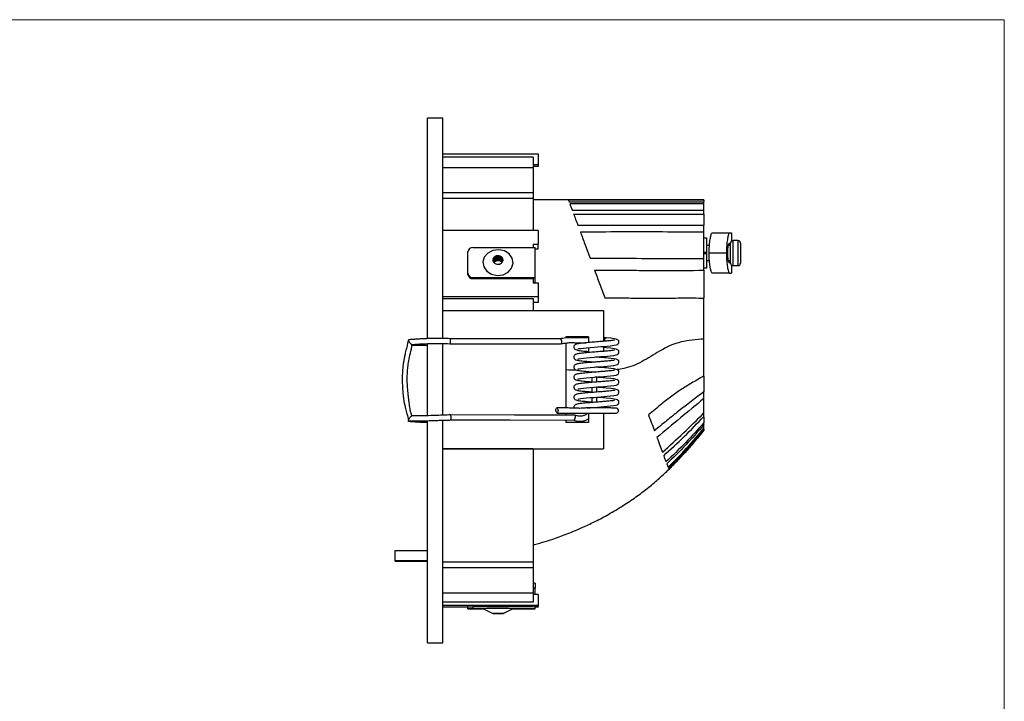
# Model space of a CAD drawing. Units: millimetres. Extents: x 10 to 410, y 10 to 287.
# Drawn here: x 214 to 410, y 151 to 287 of the extents above; entities that cross this region are included whole.
import ezdxf

# ---------------------------------------------------------------- set-up
doc = ezdxf.new("R2010")
doc.units = ezdxf.units.MM

msp = doc.modelspace()

# ---------------------------------------------------------------- linework, layer by layer
at = {"color": 7, "linetype": 'Continuous', "lineweight": 18}
for p, q in [((10, 287), (410, 287)), ((410, 287), (410, 10))]:
    msp.add_line(p, q, dxfattribs=at)
at = {"color": 7, "linetype": 'Continuous', "lineweight": 25}
for p, q in [((298.21, 267.4), (295.21, 267.4)), ((295.21, 223.5), (295.21, 267.4)), ((298.21, 223.52), (298.21, 267.4)), ((298.21, 260.3), (317.21, 260.3)), ((316.21, 259.63), (298.21, 259.63)), ((316.21, 259.63), (316.21, 257.56)), ((317.21, 260.3), (317.21, 258.11)), ((298.21, 257.56), (316.21, 257.56)), ((317.21, 258.11), (316.21, 258.11)), ((317.21, 257.79), (316.21, 257.79)), ((316.21, 257.56), (316.21, 252.6)), ((317.21, 258.11), (317.21, 257.79)), ((298.21, 252.6), (316.21, 252.6)), ((298.21, 251.48), (316.21, 251.48)), ((316.21, 252.6), (316.21, 251.48)), ((316.21, 251.48), (316.21, 245.05)), ((350.21, 251.14), (350.21, 250.78)), ((350.21, 250.35), (350.21, 250.72)), ((350.21, 249.14), (350.21, 250.35)), ((350.21, 248.3), (350.21, 249.08)), ((350.21, 248.3), (350.21, 246.07)), ((317.21, 245.05), (298.21, 245.05)), ((317.21, 245.05), (317.21, 242.27)), ((350.21, 244.72), (350.21, 246.01)), ((350.21, 239.53), (350.21, 244.72)), ((350.21, 243.53), (350.71, 243.53)), ((350.71, 243.53), (350.71, 240.63)), ((351.86, 244.53), (355.3, 244.53)), ((355.74, 242.96), (355.74, 244.53)), ((304.21, 241.63), (316.61, 241.63)), ((316.21, 242.27), (317.21, 242.27)), ((316.21, 242.27), (316.21, 241.63)), ((316.61, 235.64), (316.61, 241.63)), ((316.61, 241.39), (317.21, 241.39)), ((317.21, 241.39), (317.21, 242.27)), ((351.3, 242.03), (350.71, 242.03)), ((355.49, 242.03), (355.09, 242.03)), ((355.49, 241.22), (355.49, 242.53)), ((355.49, 238.53), (355.49, 241.22)), ((356.99, 243.03), (355.99, 243.03)), ((357.49, 242.53), (357.49, 241.67)), ((357.49, 241.67), (357.49, 240.73)), ((303.21, 236.5), (303.21, 240.78)), ((308.22, 239.25), (308.21, 239.11)), ((308.24, 239.38), (308.22, 239.25)), ((308.24, 239.38), (308.22, 239.25)), ((308.22, 239.08), (308.22, 239.25)), ((308.3, 239.5), (308.24, 239.38)), ((308.3, 239.5), (308.24, 239.38)), ((308.24, 238.94), (308.24, 239.38)), ((308.37, 239.62), (308.3, 239.5)), ((308.3, 238.81), (308.3, 239.5)), ((308.47, 239.73), (308.37, 239.62)), ((308.47, 239.73), (308.37, 239.62)), ((308.37, 238.69), (308.37, 239.62)), ((308.58, 239.82), (308.47, 239.73)), ((308.47, 238.69), (308.47, 239.73)), ((308.71, 239.9), (308.58, 239.82)), ((308.71, 239.9), (308.58, 239.82)), ((308.58, 238.79), (308.58, 239.82)), ((308.85, 239.96), (308.71, 239.9)), ((308.85, 239.96), (308.71, 239.9)), ((308.71, 238.86), (308.71, 239.9)), ((309, 239.99), (308.85, 239.96)), ((308.85, 238.92), (308.85, 239.96)), ((309.16, 240.01), (309, 239.99)), ((309.16, 240.01), (309, 239.99)), ((309, 238.96), (309, 239.99)), ((309.16, 238.98), (309.16, 240.01)), ((309.32, 240.01), (309.16, 240.01)), ((309.47, 239.98), (309.32, 240.01)), ((309.47, 239.98), (309.32, 240.01)), ((309.32, 238.97), (309.32, 240.01)), ((309.62, 239.94), (309.47, 239.98)), ((309.62, 239.94), (309.47, 239.98)), ((309.47, 238.95), (309.47, 239.98)), ((309.76, 239.87), (309.62, 239.94)), ((309.62, 238.9), (309.62, 239.94)), ((309.88, 239.79), (309.76, 239.87)), ((309.76, 238.84), (309.76, 239.87)), ((309.88, 239.79), (309.76, 239.87)), ((309.88, 238.76), (309.88, 239.79)), ((309.99, 239.69), (309.88, 239.79)), ((310.08, 239.58), (309.99, 239.69)), ((309.99, 238.66), (309.99, 239.69)), ((310.08, 239.58), (309.99, 239.69)), ((310.14, 239.46), (310.08, 239.58)), ((310.08, 238.73), (310.08, 239.58)), ((310.14, 239.46), (310.08, 239.58)), ((310.14, 238.86), (310.14, 239.46)), ((310.19, 239.33), (310.14, 239.46)), ((310.21, 239.2), (310.19, 239.33)), ((310.21, 239.2), (310.19, 239.33)), ((310.19, 238.99), (310.19, 239.33)), ((310.21, 239.07), (310.21, 239.2)), ((350.21, 237.09), (350.21, 239.47)), ((350.71, 240.63), (350.71, 240.43)), ((350.71, 240.43), (350.71, 237.53)), ((354.68, 240.53), (351.24, 240.53)), ((357.49, 240.73), (357.49, 238.89)), ((308.21, 239.11), (308.23, 238.98)), ((308.21, 239.11), (308.23, 238.98)), ((308.23, 238.98), (308.28, 238.85)), ((308.28, 238.85), (308.34, 238.73)), ((308.28, 238.85), (308.34, 238.73)), ((308.34, 238.73), (308.43, 238.62)), ((308.34, 238.73), (308.43, 238.62)), ((308.47, 238.69), (308.42, 238.64)), ((308.43, 238.62), (308.54, 238.52)), ((308.58, 238.79), (308.47, 238.69)), ((308.54, 238.52), (308.67, 238.44)), ((308.54, 238.52), (308.67, 238.44)), ((308.71, 238.86), (308.58, 238.79)), ((308.67, 238.44), (308.8, 238.37)), ((308.85, 238.92), (308.71, 238.86)), ((308.8, 238.37), (308.95, 238.33)), ((308.8, 238.37), (308.95, 238.33)), ((309, 238.96), (308.85, 238.92)), ((308.95, 238.33), (308.95, 238.33)), ((308.95, 238.33), (308.95, 238.33)), ((308.95, 238.33), (309.11, 238.3)), ((308.95, 238.33), (309.11, 238.3)), ((309.16, 238.98), (309, 238.96)), ((309.11, 238.3), (309.26, 238.3)), ((309.32, 238.97), (309.16, 238.98)), ((309.26, 238.3), (309.42, 238.32)), ((309.26, 238.3), (309.42, 238.32)), ((309.47, 238.95), (309.32, 238.97)), ((309.42, 238.32), (309.57, 238.36)), ((309.62, 238.9), (309.47, 238.95)), ((309.57, 238.36), (309.71, 238.41)), ((309.57, 238.36), (309.71, 238.41)), ((309.76, 238.84), (309.62, 238.9)), ((309.71, 238.41), (309.84, 238.49)), ((309.71, 238.41), (309.84, 238.49)), ((309.88, 238.76), (309.76, 238.84)), ((309.84, 238.49), (309.95, 238.58)), ((309.99, 238.66), (309.88, 238.76)), ((309.95, 238.58), (310.05, 238.69)), ((309.95, 238.58), (310.05, 238.69)), ((310.05, 238.69), (310.12, 238.81)), ((310.12, 238.81), (310.18, 238.93)), ((310.12, 238.81), (310.18, 238.93)), ((310.18, 238.93), (310.21, 239.07)), ((310.18, 238.93), (310.21, 239.07)), ((350.71, 237.53), (350.21, 237.53)), ((350.71, 239.03), (351.31, 239.03)), ((355.09, 239.03), (355.49, 239.03)), ((355.74, 236.53), (355.74, 238.09)), ((355.99, 238.03), (356.99, 238.03)), ((357.49, 238.89), (357.49, 238.54)), ((357.49, 238.54), (357.49, 238.53)), ((303.21, 236.29), (303.21, 236.5)), ((304.21, 235.64), (304.21, 235.44)), ((304.21, 235.64), (316.61, 235.64)), ((304.21, 235.44), (316.21, 235.44)), ((316.21, 235.44), (316.21, 234.59)), ((316.61, 234.59), (316.61, 235.64)), ((350.21, 237.09), (350.21, 231.62)), ((355.3, 236.53), (351.86, 236.53)), ((316.21, 234.59), (317.21, 234.59)), ((317.21, 234.59), (317.21, 231.81)), ((317.21, 231.81), (298.21, 231.81)), ((298.21, 231.47), (316.21, 231.47)), ((316.21, 231.47), (316.21, 229.06)), ((317.21, 231.81), (317.21, 230.71)), ((317.21, 230.71), (316.21, 230.71)), ((298.21, 229.07), (330.21, 229.07)), ((330.21, 229.07), (330.21, 222.96)), ((327.21, 223.82), (322.71, 223.82)), ((322.71, 223.82), (322.71, 223.62)), ((327.21, 223.81), (322.71, 223.81)), ((327.21, 223.82), (327.21, 222.66)), ((330.71, 223.65), (330.21, 223.62)), ((295.21, 208.13), (295.21, 222.5)), ((298.21, 208.23), (298.21, 222.52)), ((322.71, 222.61), (322.71, 209.68)), ((327.21, 221.71), (327.21, 220.71)), ((330.21, 221.96), (330.21, 220.96)), ((330.73, 221.65), (330.21, 221.7)), ((327.89, 215.82), (327.89, 214.77)), ((328.71, 215.82), (328.58, 215.83)), ((328.88, 214.85), (328.88, 215.82)), ((350.21, 216), (350.21, 212.88)), ((327.89, 213.76), (327.89, 212.77)), ((328.88, 212.85), (328.88, 213.84)), ((327.89, 211.76), (327.89, 210.77)), ((328.88, 210.85), (328.88, 211.84)), ((350.21, 211.56), (350.21, 212.88)), ((330.21, 209.95), (330.21, 209.69)), ((350.21, 208.7), (350.21, 211.5)), ((292.08, 208.09), (292.02, 208.38)), ((322.71, 208.68), (322.71, 208.27)), ((327.21, 208.68), (327.21, 206.82)), ((330.41, 209.68), (330.21, 209.7)), ((330.21, 208.68), (330.21, 201.57)), ((330.33, 208.68), (330.64, 208.66)), ((350.21, 208.01), (350.21, 208.7)), ((350.21, 207.95), (350.21, 206.78)), ((295.21, 162.9), (295.21, 207.14)), ((298.21, 162.9), (298.21, 207.22)), ((322.71, 207.28), (322.71, 206.82)), ((327.21, 206.82), (322.71, 206.82)), ((350.21, 206.36), (350.21, 206.78)), ((350.21, 205.69), (350.21, 206.31)), ((350.21, 205.49), (350.21, 205.69)), ((350.21, 205.43), (350.21, 205.27)), ((298.21, 201.57), (330.21, 201.57)), ((316.21, 201.56), (298.21, 201.56)), ((316.21, 201.56), (330.21, 201.56)), ((316.21, 201.56), (316.21, 179.02)), ((330.21, 201.57), (330.21, 201.56)), ((342.81, 198.54), (343.06, 197.87)), ((343.13, 197.68), (343.21, 197.46)), ((288.71, 179.3), (288.71, 181.31)), ((288.71, 181.31), (295.21, 181.31)), ((288.71, 179.3), (295.21, 179.3)), ((288.71, 179.15), (288.71, 179.3)), ((288.71, 179.15), (295.21, 179.15)), ((298.21, 179.02), (316.21, 179.02)), ((316.21, 179.02), (316.21, 177.91)), ((298.21, 177.91), (316.21, 177.91)), ((316.21, 177.91), (316.21, 172.88)), ((316.61, 174.81), (316.21, 174.81)), ((316.61, 174.81), (316.61, 173.83)), ((298.21, 172.88), (316.21, 172.88)), ((316.61, 173.83), (316.21, 173.83)), ((316.21, 172.88), (316.21, 170.99)), ((317.21, 172.52), (316.21, 172.52)), ((316.61, 172.52), (316.61, 173.83)), ((317.21, 172.52), (317.21, 170.32)), ((316.21, 170.99), (298.21, 170.99)), ((317.21, 170.32), (298.21, 170.32)), ((303.21, 170.01), (298.21, 170.01)), ((303.21, 169.81), (303.21, 170.21)), ((303.21, 169.71), (303.21, 169.81)), ((304.21, 170.23), (304.21, 169.83)), ((304.21, 170.23), (316.21, 170.23)), ((304.21, 169.83), (316.61, 169.83)), ((304.21, 169.69), (306.35, 169.69)), ((306.21, 169.76), (308.21, 168.76)), ((308.21, 168.76), (308.23, 168.76)), ((308.22, 168.76), (308.21, 168.76)), ((308.21, 168.76), (308.23, 168.76)), ((308.25, 168.77), (308.22, 168.76)), ((308.25, 168.77), (308.22, 168.76)), ((308.23, 168.76), (308.23, 168.76)), ((308.23, 168.76), (308.23, 168.76)), ((308.23, 168.76), (308.27, 168.75)), ((308.23, 168.76), (308.23, 168.76)), ((308.23, 168.76), (308.27, 168.75)), ((308.3, 168.77), (308.25, 168.77)), ((308.27, 168.77), (308.27, 168.75)), ((308.27, 168.75), (308.34, 168.75)), ((308.38, 168.77), (308.3, 168.77)), ((308.38, 168.77), (308.3, 168.77)), ((308.34, 168.77), (308.34, 168.75)), ((308.34, 168.75), (308.43, 168.75)), ((308.34, 168.75), (308.43, 168.75)), ((308.48, 168.77), (308.38, 168.77)), ((308.48, 168.77), (308.38, 168.77)), ((308.43, 168.77), (308.43, 168.75)), ((308.43, 168.75), (308.53, 168.75)), ((308.59, 168.78), (308.48, 168.77)), ((308.53, 168.78), (308.53, 168.75)), ((308.53, 168.75), (308.66, 168.74)), ((308.53, 168.75), (308.66, 168.74)), ((308.72, 168.78), (308.59, 168.78)), ((308.72, 168.78), (308.59, 168.78)), ((308.66, 168.78), (308.66, 168.74)), ((308.66, 168.74), (308.79, 168.74)), ((308.66, 168.74), (308.79, 168.74)), ((308.86, 168.78), (308.72, 168.78)), ((308.79, 168.78), (308.79, 168.74)), ((308.79, 168.74), (308.94, 168.74)), ((309.01, 168.78), (308.86, 168.78)), ((309.01, 168.78), (308.86, 168.78)), ((308.94, 168.78), (308.94, 168.74)), ((308.94, 168.74), (309.09, 168.74)), ((308.94, 168.74), (309.09, 168.74)), ((309.17, 168.78), (309.01, 168.78)), ((309.17, 168.78), (309.01, 168.78)), ((309.09, 168.78), (309.09, 168.74)), ((309.09, 168.74), (309.25, 168.74)), ((309.33, 168.78), (309.17, 168.78)), ((309.25, 168.78), (309.25, 168.74)), ((309.25, 168.74), (309.41, 168.74)), ((309.25, 168.74), (309.41, 168.74)), ((309.48, 168.78), (309.33, 168.78)), ((309.48, 168.78), (309.33, 168.78)), ((309.41, 168.78), (309.41, 168.74)), ((309.41, 168.74), (309.56, 168.74)), ((309.41, 168.74), (309.56, 168.74)), ((309.63, 168.78), (309.48, 168.78)), ((309.56, 168.78), (309.56, 168.74)), ((309.56, 168.74), (309.7, 168.74)), ((309.77, 168.78), (309.63, 168.78)), ((309.77, 168.78), (309.63, 168.78)), ((309.7, 168.78), (309.7, 168.74)), ((309.7, 168.74), (309.83, 168.75)), ((309.7, 168.74), (309.83, 168.75)), ((309.89, 168.78), (309.77, 168.78)), ((309.89, 168.78), (309.77, 168.78)), ((309.83, 168.78), (309.83, 168.75)), ((309.83, 168.75), (309.95, 168.75)), ((310, 168.77), (309.89, 168.78)), ((309.95, 168.77), (309.95, 168.75)), ((309.95, 168.75), (310.04, 168.75)), ((309.95, 168.75), (310.04, 168.75)), ((310.08, 168.77), (310, 168.77)), ((310.08, 168.77), (310, 168.77)), ((310.04, 168.77), (310.04, 168.75)), ((310.04, 168.75), (310.12, 168.75)), ((310.04, 168.75), (310.12, 168.75)), ((310.15, 168.77), (310.08, 168.77)), ((310.12, 168.77), (310.12, 168.75)), ((310.12, 168.75), (310.17, 168.76)), ((310.19, 168.76), (310.15, 168.77)), ((310.19, 168.76), (310.15, 168.77)), ((310.17, 168.77), (310.17, 168.76)), ((310.17, 168.76), (310.2, 168.76)), ((310.17, 168.76), (310.2, 168.76)), ((310.21, 168.76), (310.19, 168.76)), ((310.21, 168.76), (310.19, 168.76)), ((310.2, 168.76), (310.21, 168.76)), ((310.2, 168.76), (310.2, 168.76)), ((310.21, 168.76), (312.21, 169.76)), ((312.07, 169.69), (316.61, 169.69)), ((316.21, 170.25), (317.21, 170.25)), ((316.21, 170.23), (316.21, 170.25)), ((316.61, 169.83), (316.61, 170.25)), ((316.61, 170.07), (317.21, 170.07)), ((317.21, 170.01), (316.61, 170.01)), ((316.61, 169.69), (316.61, 169.83)), ((317.21, 170.32), (317.21, 170.25)), ((317.21, 170.07), (317.21, 170.25)), ((317.21, 170.07), (317.21, 170.01)), ((295.21, 162.9), (298.21, 162.9))]:
    msp.add_line(p, q, dxfattribs=at)
at = {"color": 8, "linetype": 'Continuous', "lineweight": 25}
for p, q in [((355.99, 243.03), (355.99, 241.4)), ((355.99, 241.4), (355.99, 238.03)), ((356.99, 241.4), (356.99, 243.03)), ((356.99, 238.03), (356.99, 241.4)), ((350.71, 240.63), (350.21, 240.63)), ((350.21, 240.43), (350.71, 240.43))]:
    msp.add_line(p, q, dxfattribs=at)
at = {"color": 7, "linetype": 'Continuous', "lineweight": 25, "flags": 128}
for points in [[(350.21, 251.15), (323.79, 251.15), (316.21, 251.15)], [(323.22, 251.14), (333.68, 251.14), (350.21, 251.14)], [(323.37, 250.72), (333.68, 250.72), (350.21, 250.72)], [(350.21, 250.35), (333.68, 250.35), (323.51, 250.35)], [(307.94, 236.31), (309.08, 236.07), (310.23, 236.22), (311.23, 236.74), (311.93, 237.55), (312.21, 238.52), (312.03, 239.51), (311.43, 240.37), (310.48, 240.96), (309.35, 241.2), (308.19, 241.05), (307.19, 240.53), (306.49, 239.73), (306.21, 238.75), (306.39, 237.76), (307, 236.91), (307.94, 236.31)], [(355.42, 239.03), (355.37, 238.72), (355.29, 238.54), (355.2, 238.58), (355.12, 238.84), (355.04, 239.3), (354.99, 239.9), (354.97, 240.56), (354.99, 241.21), (355.05, 241.79), (355.12, 242.23), (355.21, 242.48), (355.27, 242.53), (355.27, 242.53)], [(308.22, 239.25), (308.21, 239.19), (308.21, 239.11)], [(308.37, 239.62), (308.31, 239.52), (308.3, 239.5)], [(308.58, 239.82), (308.54, 239.79), (308.47, 239.73)], [(309, 239.99), (308.87, 239.96), (308.85, 239.96)], [(309.32, 240.01), (309.26, 240.01), (309.16, 240.01)], [(309.76, 239.87), (309.63, 239.93), (309.62, 239.94)], [(309.99, 239.69), (309.95, 239.73), (309.88, 239.79)], [(310.19, 239.33), (310.15, 239.45), (310.14, 239.46)], [(310.21, 239.07), (310.21, 239.12), (310.21, 239.2)], [(308.23, 238.98), (308.27, 238.86), (308.28, 238.85)], [(308.43, 238.62), (308.47, 238.58), (308.54, 238.52)], [(308.67, 238.44), (308.79, 238.38), (308.8, 238.37)], [(309.11, 238.3), (309.17, 238.3), (309.26, 238.3)], [(309.42, 238.32), (309.55, 238.35), (309.57, 238.36)], [(309.84, 238.49), (309.89, 238.52), (309.95, 238.58)], [(310.05, 238.69), (310.12, 238.79), (310.12, 238.81)], [(325.13, 221.46), (325.18, 221.46), (325.36, 221.5), (325.73, 221.55), (326.23, 221.61), (326.85, 221.67), (327.58, 221.74), (328.34, 221.8), (329.04, 221.86), (329.67, 221.9), (330.27, 221.95), (330.95, 222.01), (331.64, 222.08), (332.28, 222.16), (332.71, 222.24), (332.97, 222.33), (333.06, 222.38), (333.19, 222.5), (333.29, 222.73), (333.29, 222.94), (333.24, 223.08), (333.22, 223.11), (333.2, 223.13), (333.13, 223.2), (333, 223.28), (332.75, 223.37), (332.33, 223.46), (331.66, 223.56), (330.73, 223.65), (330.73, 223.65)], [(330.45, 222.97), (330.45, 223.16), (330.48, 223.35), (330.54, 223.51), (330.63, 223.62), (330.72, 223.65), (330.73, 223.65)], [(325.13, 219.46), (325.18, 219.46), (325.36, 219.5), (325.73, 219.55), (326.23, 219.61), (326.85, 219.67), (327.58, 219.74), (328.34, 219.8), (329.04, 219.86), (329.67, 219.9), (330.27, 219.95), (330.95, 220.01), (331.64, 220.08), (332.28, 220.16), (332.71, 220.24), (332.97, 220.33), (333.06, 220.38), (333.19, 220.5), (333.29, 220.73), (333.29, 220.94), (333.24, 221.08), (333.22, 221.11), (333.2, 221.13), (333.13, 221.2), (333, 221.28), (332.75, 221.37), (332.33, 221.46), (331.66, 221.56), (330.73, 221.65), (330.73, 221.65)], [(325.13, 217.46), (325.18, 217.46), (325.36, 217.5), (325.73, 217.55), (326.23, 217.61), (326.85, 217.67), (327.58, 217.74), (328.34, 217.8), (329.04, 217.86), (329.67, 217.9), (330.27, 217.95), (330.95, 218.01), (331.64, 218.08), (332.28, 218.16), (332.71, 218.24), (332.97, 218.33), (333.06, 218.38), (333.19, 218.5), (333.29, 218.73), (333.29, 218.94), (333.24, 219.08), (333.22, 219.11), (333.2, 219.13), (333.13, 219.2), (333, 219.28), (332.75, 219.37), (332.33, 219.46), (331.66, 219.56), (330.73, 219.65), (330.73, 219.65)], [(325.13, 215.46), (325.18, 215.46), (325.36, 215.5), (325.73, 215.55), (326.23, 215.61), (326.85, 215.67), (327.58, 215.74), (328.34, 215.8), (329.04, 215.86), (329.67, 215.91), (330.27, 215.95), (330.95, 216.01), (331.64, 216.08), (332.28, 216.16), (332.71, 216.24), (332.97, 216.33), (333.06, 216.38), (333.19, 216.5), (333.29, 216.73), (333.29, 216.94), (333.24, 217.08), (333.22, 217.11), (333.2, 217.13), (333.13, 217.2), (333, 217.28), (332.75, 217.37), (332.33, 217.46), (331.66, 217.56), (330.73, 217.65), (330.73, 217.65)], [(325.13, 213.46), (325.18, 213.46), (325.36, 213.5), (325.73, 213.55), (326.23, 213.61), (326.85, 213.67), (327.58, 213.74), (328.34, 213.8), (329.04, 213.86), (329.67, 213.91), (330.27, 213.95), (330.95, 214.01), (331.64, 214.08), (332.28, 214.16), (332.71, 214.24), (332.97, 214.33), (333.06, 214.38), (333.19, 214.5), (333.29, 214.73), (333.29, 214.94), (333.24, 215.08), (333.22, 215.11), (333.2, 215.13), (333.13, 215.2), (333, 215.28), (332.75, 215.37), (332.33, 215.46), (331.66, 215.56), (330.73, 215.65), (330.73, 215.65)], [(325.13, 211.46), (325.18, 211.46), (325.36, 211.5), (325.73, 211.55), (326.23, 211.61), (326.85, 211.67), (327.58, 211.74), (328.34, 211.8), (329.04, 211.86), (329.67, 211.91), (330.27, 211.95), (330.95, 212.01), (331.64, 212.08), (332.28, 212.16), (332.71, 212.24), (332.97, 212.33), (333.06, 212.38), (333.19, 212.5), (333.29, 212.73), (333.29, 212.94), (333.24, 213.08), (333.22, 213.11), (333.2, 213.13), (333.13, 213.2), (333, 213.28), (332.75, 213.37), (332.33, 213.46), (331.66, 213.56), (330.73, 213.65), (330.73, 213.65)], [(326.93, 209.68), (327.58, 209.74), (328.34, 209.8), (329.04, 209.86), (329.67, 209.91), (330.27, 209.95), (330.95, 210.01), (331.64, 210.08), (332.28, 210.16), (332.71, 210.24), (332.97, 210.33), (333.06, 210.38), (333.19, 210.5), (333.29, 210.73), (333.29, 210.94), (333.24, 211.08), (333.22, 211.11), (333.2, 211.13), (333.13, 211.2), (333, 211.28), (332.75, 211.37), (332.33, 211.46), (331.66, 211.56), (330.73, 211.65), (330.73, 211.65)], [(324.5, 208.27), (312.5, 208.28), (299.72, 208.3)], [(320.75, 209.18), (320.75, 209.37), (320.79, 209.53), (320.84, 209.64), (320.92, 209.68), (321, 209.64), (321.07, 209.54), (321.13, 209.38), (321.16, 209.18), (321.15, 208.99), (321.12, 208.83), (321.06, 208.72), (320.99, 208.68), (320.91, 208.72), (320.84, 208.83), (320.78, 208.99), (320.75, 209.18)], [(330.64, 208.66), (330.65, 208.66), (330.65, 208.66)], [(299.74, 207.3), (311.64, 207.29), (324.31, 207.28)], [(312.18, 169.76), (312.21, 169.76), (311.96, 169.78), (311.28, 169.8), (310.3, 169.82), (309.14, 169.82), (308, 169.82), (307.04, 169.8), (306.41, 169.78), (306.21, 169.76)], [(308.22, 168.76), (308.21, 168.76), (308.21, 168.76)], [(308.3, 168.77), (308.28, 168.77), (308.25, 168.77)], [(308.27, 168.75), (308.3, 168.75), (308.34, 168.75)], [(308.43, 168.75), (308.52, 168.75), (308.53, 168.75)], [(308.59, 168.78), (308.49, 168.77), (308.48, 168.77)], [(308.86, 168.78), (308.81, 168.78), (308.72, 168.78)], [(308.79, 168.74), (308.85, 168.74), (308.94, 168.74)], [(309.09, 168.74), (309.23, 168.74), (309.25, 168.74)], [(309.33, 168.78), (309.19, 168.78), (309.17, 168.78)], [(309.63, 168.78), (309.57, 168.78), (309.48, 168.78)], [(309.56, 168.74), (309.61, 168.74), (309.7, 168.74)], [(309.83, 168.75), (309.93, 168.75), (309.95, 168.75)], [(310, 168.77), (309.9, 168.78), (309.89, 168.78)], [(310.15, 168.77), (310.13, 168.77), (310.08, 168.77)], [(310.12, 168.75), (310.14, 168.75), (310.17, 168.76)], [(310.2, 168.76), (310.21, 168.76), (310.21, 168.76)]]:
    msp.add_lwpolyline(points, dxfattribs=at)
at = {"color": 7, "linetype": 'Continuous', "lineweight": 25}
for centre, radius, start, end in [((304.14, 240.7), 0.936, 85.9039, 175.2122), ((355.99, 242.53), 0.5, 90, 180), ((356.99, 242.53), 0.5, 0, 90), ((355.99, 238.53), 0.5, 180, 270), ((356.99, 238.53), 0.5, 270, 0), ((304.14, 236.58), 0.936, 184.7878, 274.0961), ((304.14, 236.37), 0.936, 184.7875, 274.096), ((303.96, 157.74), 12.5, 88.8541, 93.4407), ((303.96, 157.33), 12.5, 88.8545, 93.4403), ((303.96, 182.19), 12.5, 266.5598, 271.1453)]:
    msp.add_arc(centre, radius, start, end, dxfattribs=at)
for points, knots in [([(323.22, 251.14), (323.23, 251.1), (323.25, 251.04), (323.33, 250.83), (323.37, 250.72)], [0, 0, 0, 0, 0.498881, 1, 1, 1, 1]), ([(323.51, 250.35), (323.57, 250.18), (323.7, 249.82), (323.89, 249.33), (323.98, 249.08)], [0, 0, 0, 0, 0.498822, 1, 1, 1, 1]), ([(323.98, 249.08), (327.21, 249.08), (335.96, 249.08), (344.7, 249.08), (350.21, 249.08)], [0, 0, 0, 0, 0.369558, 1, 1, 1, 1]), ([(324.27, 248.3), (327.41, 248.3), (336.05, 248.31), (344.7, 248.3), (350.21, 248.3)], [0, 0, 0, 0, 0.362522, 1, 1, 1, 1]), ([(324.27, 248.3), (324.4, 247.96), (324.66, 247.27), (324.97, 246.43), (325.12, 246.01)], [0, 0, 0, 0, 0.498677, 1, 1, 1, 1]), ([(350.21, 246.01), (344.7, 246.01), (336.34, 246.02), (327.97, 246.01), (325.12, 246.01)], [0, 0, 0, 0, 0.659133, 1, 1, 1, 1]), ([(350.21, 244.72), (344.7, 244.72), (336.5, 244.73), (328.3, 244.72), (325.61, 244.72)], [0, 0, 0, 0, 0.672019, 1, 1, 1, 1]), ([(325.61, 244.72), (325.9, 243.93), (326.49, 242.35), (327.2, 240.45), (327.55, 239.49)], [0, 0, 0, 0, 0.496891, 1, 1, 1, 1]), ([(351.24, 240.53), (351.25, 240.98), (351.27, 241.88), (351.4, 243.07), (351.56, 243.98), (351.73, 244.46), (351.82, 244.51), (351.86, 244.53)], [0, 0, 0, 0, 0.214581, 0.429162, 0.643697, 0.858052, 1, 1, 1, 1]), ([(355.3, 244.53), (355.24, 244.48), (355.13, 244.4), (354.94, 243.71), (354.79, 242.69), (354.7, 241.57), (354.69, 240.82), (354.68, 240.53)], [0, 0, 0, 0, 0.214555, 0.429124, 0.643456, 0.8579, 1, 1, 1, 1]), ([(355.3, 244.53), (355.45, 244.53), (355.71, 244.53), (355.72, 244.53), (355.72, 244.53)], [0, 0, 0, 0, 0.560721, 1, 1, 1, 1]), ([(355.27, 242.53), (355.29, 242.5), (355.35, 242.45), (355.4, 242.23), (355.42, 242.03), (355.42, 242)], [0, 0, 0, 0, 0.459969, 0.920024, 1, 1, 1, 1]), ([(327.55, 239.49), (329.59, 239.5), (334.39, 239.5), (341.94, 239.45), (347.45, 239.46), (350.21, 239.47)], [0, 0, 0, 0, 0.270227, 0.63511, 1, 1, 1, 1]), ([(351.86, 236.53), (351.8, 236.57), (351.69, 236.66), (351.5, 237.35), (351.35, 238.36), (351.26, 239.48), (351.25, 240.23), (351.24, 240.53)], [0, 0, 0, 0, 0.214536, 0.429086, 0.643373, 0.857785, 1, 1, 1, 1]), ([(354.68, 240.53), (354.69, 240.08), (354.71, 239.18), (354.83, 237.98), (355, 237.08), (355.17, 236.6), (355.27, 236.55), (355.3, 236.53)], [0, 0, 0, 0, 0.214593, 0.429188, 0.643741, 0.858133, 1, 1, 1, 1]), ([(328.44, 237.13), (330.18, 237.13), (333.31, 237.14), (337.81, 237.07), (343.32, 237.08), (347.45, 237.09), (350.21, 237.09)], [0, 0, 0, 0, 0.240643, 0.430486, 0.620316, 1, 1, 1, 1]), ([(328.44, 237.13), (328.76, 236.25), (329.42, 234.49), (330.12, 232.59), (330.48, 231.63)], [0, 0, 0, 0, 0.498052, 1, 1, 1, 1]), ([(355.3, 236.53), (355.45, 236.53), (355.71, 236.53), (355.72, 236.53), (355.72, 236.53)], [0, 0, 0, 0, 0.560721, 1, 1, 1, 1]), ([(330.48, 231.63), (331.55, 231.63), (333.99, 231.63), (337.81, 231.52), (341.94, 231.51), (346.08, 231.63), (348.83, 231.58), (350.21, 231.56)], [0, 0, 0, 0, 0.161907, 0.371438, 0.580919, 0.790474, 1, 1, 1, 1]), ([(350.21, 223.4), (350.21, 224.34), (350.21, 226.21), (350.21, 228.95), (350.21, 230.69), (350.21, 231.56)], [0, 0, 0, 0, 0.33333, 0.666668, 1, 1, 1, 1]), ([(299.68, 223.47), (299.13, 223.49), (298.05, 223.52), (296.47, 223.53), (295.11, 223.49), (293.97, 223.44), (293.02, 223.38), (292.19, 223.31), (291.66, 223.28), (291.43, 223.26)], [0, 0, 0, 0, 0.197313, 0.386953, 0.559091, 0.678701, 0.796504, 0.910159, 1, 1, 1, 1]), ([(299.78, 223.25), (299.77, 223.29), (299.75, 223.37), (299.72, 223.45), (299.69, 223.48), (299.68, 223.47), (299.67, 223.47)], [0, 0, 0, 0, 0.2872133, 0.6509982, 0.9393862, 1, 1, 1, 1]), ([(321.62, 223.45), (318.07, 223.45), (310.76, 223.46), (303.45, 223.47), (299.67, 223.47)], [0, 0, 0, 0, 0.484371, 1, 1, 1, 1]), ([(327.21, 223.64), (327.17, 223.64), (326.96, 223.65), (326.58, 223.66), (326.01, 223.67), (325.55, 223.67), (325.12, 223.67), (324.69, 223.66), (324.24, 223.66), (323.81, 223.67), (323.3, 223.68), (322.55, 223.62), (321.95, 223.51), (321.6, 223.45)], [0, 0, 0, 0, 0.017614, 0.095484, 0.182373, 0.285139, 0.400729, 0.504557, 0.590164, 0.645017, 0.722766, 0.839947, 1, 1, 1, 1]), ([(321.62, 223.45), (321.62, 223.45), (321.64, 223.45), (321.69, 223.42), (321.75, 223.35), (321.78, 223.26), (321.79, 223.23)], [0, 0, 0, 0, 0.060709, 0.348436, 0.712323, 1, 1, 1, 1]), ([(291.37, 223.21), (291.26, 222.74), (291.06, 221.88), (290.78, 220.74), (290.59, 219.83), (290.44, 219.07), (290.3, 218.12), (290.18, 216.92), (290.15, 215.39), (290.18, 213.83), (290.27, 212.59), (290.37, 211.72), (290.46, 211.13), (290.61, 210.4), (290.83, 209.5), (291.13, 208.42), (291.28, 207.61), (291.37, 207.17)], [0, 0, 0, 0, 0.089469, 0.162744, 0.217384, 0.261194, 0.305605, 0.394274, 0.483191, 0.58497, 0.681523, 0.710692, 0.745746, 0.791668, 0.848525, 0.917292, 1, 1, 1, 1]), ([(292.15, 208.08), (292.06, 208.25), (291.89, 208.63), (291.71, 209.44), (291.58, 210.34), (291.47, 211.27), (291.38, 212.02), (291.3, 212.71), (291.24, 213.39), (291.19, 214.07), (291.15, 214.85), (291.14, 215.74), (291.18, 216.77), (291.28, 217.89), (291.46, 219.16), (291.79, 220.67), (292.03, 221.77), (292.16, 222.37)], [0, 0, 0, 0, 0.042153, 0.087835, 0.171599, 0.231327, 0.280873, 0.328335, 0.374737, 0.421277, 0.468918, 0.535569, 0.606048, 0.679845, 0.766846, 0.87213, 1, 1, 1, 1]), ([(291.43, 223.25), (291.42, 223.25), (291.39, 223.26), (291.36, 223.21), (291.37, 223.13), (291.4, 223.04), (291.42, 223.01)], [0, 0, 0, 0, 0.089604, 0.378268, 0.716792, 1, 1, 1, 1]), ([(291.42, 223.01), (291.43, 222.98), (291.46, 222.91), (291.54, 222.79), (291.64, 222.66), (291.77, 222.52), (291.91, 222.4), (292.04, 222.32), (292.08, 222.32), (292.1, 222.32)], [0, 0, 0, 0, 0.102368, 0.227695, 0.376463, 0.543217, 0.715926, 0.881557, 1, 1, 1, 1]), ([(292.04, 222.2), (292.64, 222.2), (293.67, 222.2), (294.76, 222.17), (295.21, 222.16)], [0, 0, 0, 0, 0.582754, 1, 1, 1, 1]), ([(292.1, 222.32), (292.5, 222.35), (293.28, 222.41), (294.52, 222.47), (296, 222.52), (297.74, 222.53), (299.01, 222.5), (299.65, 222.48)], [0, 0, 0, 0, 0.165425, 0.329041, 0.495591, 0.746457, 1, 1, 1, 1]), ([(299.65, 222.48), (299.66, 222.48), (299.69, 222.49), (299.73, 222.56), (299.76, 222.67), (299.78, 222.8), (299.79, 222.96), (299.79, 223.12), (299.78, 223.21), (299.78, 223.25)], [0, 0, 0, 0, 0.121989, 0.274975, 0.428042, 0.573037, 0.70418, 0.869545, 1, 1, 1, 1]), ([(299.65, 222.48), (303.21, 222.48), (310.57, 222.47), (317.92, 222.46), (321.71, 222.45)], [0, 0, 0, 0, 0.484372, 1, 1, 1, 1]), ([(321.79, 223.23), (321.81, 223.19), (321.83, 223.09), (321.86, 222.93), (321.86, 222.78), (321.85, 222.64), (321.81, 222.53), (321.77, 222.46), (321.73, 222.46), (321.71, 222.46)], [0, 0, 0, 0, 0.131488, 0.297846, 0.429405, 0.574504, 0.72746, 0.880397, 1, 1, 1, 1]), ([(321.73, 222.46), (322, 222.5), (322.51, 222.58), (323.15, 222.67), (323.58, 222.7), (323.95, 222.71), (324.32, 222.69), (324.77, 222.67), (325.27, 222.68), (325.86, 222.68), (326.32, 222.68), (326.62, 222.67), (326.75, 222.67)], [0, 0, 0, 0, 0.137997, 0.248027, 0.32985, 0.386819, 0.471178, 0.581218, 0.713671, 0.833647, 0.932064, 1, 1, 1, 1]), ([(332.43, 223.19), (332.43, 223.19), (332.43, 223.2), (332.31, 223.18), (332.04, 223.13), (331.6, 223.08), (330.99, 223.02), (330.27, 222.96), (329.53, 222.9), (328.85, 222.84), (328.18, 222.79), (327.51, 222.73), (326.83, 222.68), (326.19, 222.61), (325.61, 222.54), (325.17, 222.48), (324.85, 222.41), (324.64, 222.34), (324.44, 222.21), (324.31, 221.99), (324.29, 221.81), (324.32, 221.66), (324.39, 221.51), (324.55, 221.35), (324.89, 221.22), (325.24, 221.16), (325.7, 221.09), (326.31, 221.02), (326.82, 220.97), (327.16, 220.94), (327.21, 220.94)], [0, 0, 0, 0, 0.015281, 0.034552, 0.072937, 0.116033, 0.163962, 0.215468, 0.261577, 0.301481, 0.338986, 0.380172, 0.424423, 0.470454, 0.518404, 0.566177, 0.607114, 0.641256, 0.671475, 0.687765, 0.704114, 0.713593, 0.724808, 0.751276, 0.800629, 0.844217, 0.889519, 0.937242, 0.990317, 1, 1, 1, 1]), ([(350.21, 223.4), (349.44, 223.35), (347.92, 223.26), (345.66, 222.87), (343.43, 222.14), (341.46, 221.06), (339.63, 219.93), (337.91, 218.91), (336.13, 218.06), (334.45, 217.53), (333.36, 217.38), (332.91, 217.31)], [0, 0, 0, 0, 0.124235, 0.245552, 0.368924, 0.500403, 0.608461, 0.717002, 0.823025, 0.926226, 1, 1, 1, 1]), ([(350.21, 216.06), (350.21, 216.19), (350.21, 216.83), (350.21, 218.05), (350.21, 219.78), (350.21, 221.58), (350.21, 222.8), (350.21, 223.4)], [0, 0, 0, 0, 0.060912, 0.311111, 0.547883, 0.775648, 1, 1, 1, 1]), ([(332.43, 221.19), (332.43, 221.19), (332.43, 221.2), (332.31, 221.18), (332.04, 221.13), (331.6, 221.08), (330.99, 221.02), (330.27, 220.96), (329.53, 220.9), (328.85, 220.84), (328.18, 220.79), (327.51, 220.73), (326.83, 220.68), (326.19, 220.61), (325.61, 220.54), (325.17, 220.48), (324.85, 220.41), (324.64, 220.34), (324.44, 220.21), (324.31, 219.99), (324.29, 219.81), (324.32, 219.66), (324.39, 219.51), (324.55, 219.35), (324.89, 219.22), (325.24, 219.16), (325.7, 219.09), (326.3, 219.02), (327.09, 218.95), (327.89, 218.88), (328.42, 218.84), (328.6, 218.82)], [0, 0, 0, 0, 0.0140778, 0.0318307, 0.0671937, 0.1068955, 0.15105, 0.1985, 0.2409783, 0.2777398, 0.3122916, 0.3502347, 0.3910006, 0.4334067, 0.4775806, 0.521592, 0.5593055, 0.5907584, 0.6185976, 0.6336053, 0.6486664, 0.657399, 0.6677307, 0.6921152, 0.7375818, 0.777737, 0.8194713, 0.8634369, 0.9123322, 0.9705703, 1, 1, 1, 1]), ([(330.73, 219.65), (330.51, 219.67), (330.1, 219.71), (329.39, 219.76), (328.9, 219.8), (328.63, 219.82)], [0, 0, 0, 0, 0.324563, 0.633068, 1, 1, 1, 1]), ([(332.43, 219.19), (332.43, 219.19), (332.43, 219.2), (332.31, 219.18), (332.04, 219.13), (331.6, 219.08), (330.99, 219.02), (330.27, 218.96), (329.53, 218.9), (328.85, 218.84), (328.18, 218.79), (327.51, 218.73), (326.83, 218.68), (326.19, 218.61), (325.61, 218.54), (325.17, 218.48), (324.85, 218.41), (324.64, 218.34), (324.44, 218.21), (324.31, 217.99), (324.29, 217.81), (324.32, 217.66), (324.39, 217.51), (324.55, 217.35), (324.89, 217.22), (325.24, 217.16), (325.7, 217.09), (326.3, 217.02), (327.09, 216.95), (327.89, 216.88), (328.42, 216.84), (328.6, 216.82)], [0, 0, 0, 0, 0.014078, 0.031831, 0.067194, 0.106896, 0.15105, 0.1985, 0.240978, 0.27774, 0.312292, 0.350235, 0.391001, 0.433407, 0.477581, 0.521592, 0.559306, 0.590758, 0.618598, 0.633605, 0.648666, 0.657399, 0.667731, 0.692115, 0.737582, 0.777737, 0.819471, 0.863437, 0.912332, 0.97057, 1, 1, 1, 1]), ([(330.73, 217.65), (330.51, 217.67), (330.1, 217.71), (329.39, 217.76), (328.9, 217.8), (328.63, 217.82)], [0, 0, 0, 0, 0.324564, 0.633068, 1, 1, 1, 1]), ([(325.2, 217.17), (325.15, 217.17), (324.32, 217.2), (323.49, 217.23), (322.71, 217.25)], [0, 0, 0, 0, 0.057516, 1, 1, 1, 1]), ([(332.43, 217.19), (332.43, 217.19), (332.43, 217.2), (332.31, 217.18), (332.04, 217.13), (331.6, 217.08), (330.99, 217.02), (330.27, 216.96), (329.53, 216.9), (328.85, 216.84), (328.18, 216.79), (327.51, 216.73), (326.83, 216.68), (326.19, 216.61), (325.61, 216.54), (325.17, 216.48), (324.85, 216.41), (324.64, 216.34), (324.44, 216.21), (324.31, 215.99), (324.29, 215.81), (324.32, 215.66), (324.39, 215.51), (324.55, 215.35), (324.89, 215.22), (325.24, 215.16), (325.7, 215.09), (326.3, 215.02), (327.04, 214.95), (327.61, 214.9), (327.89, 214.88)], [0, 0, 0, 0, 0.014656, 0.033139, 0.069955, 0.111288, 0.157258, 0.206658, 0.250882, 0.289154, 0.325125, 0.364628, 0.407069, 0.451218, 0.497207, 0.543027, 0.582291, 0.615036, 0.644019, 0.659644, 0.675324, 0.684415, 0.695172, 0.720558, 0.767893, 0.809699, 0.853148, 0.89892, 0.949825, 1, 1, 1, 1]), ([(328.88, 215.82), (328.88, 215.82), (328.89, 215.82), (328.85, 215.82), (328.77, 215.82), (328.68, 215.82), (328.64, 215.82)], [0, 0, 0, 0, 0.09753, 0.3746, 0.724069, 1, 1, 1, 1]), ([(330.73, 215.65), (330.51, 215.67), (330.1, 215.71), (329.47, 215.76), (329.07, 215.79), (328.88, 215.8)], [0, 0, 0, 0, 0.367144, 0.716123, 1, 1, 1, 1]), ([(350.21, 216.06), (349.48, 215.64), (348.02, 214.81), (345.87, 213.5), (343.79, 212.06), (341.57, 210.31), (340.04, 209.04), (339.17, 208.31)], [0, 0, 0, 0, 0.1861999, 0.3723561, 0.5598349, 0.7473484, 1, 1, 1, 1]), ([(332.43, 215.19), (332.43, 215.19), (332.43, 215.2), (332.31, 215.18), (332.04, 215.13), (331.6, 215.08), (330.99, 215.02), (330.27, 214.96), (329.53, 214.9), (328.85, 214.84), (328.18, 214.79), (327.51, 214.73), (326.83, 214.68), (326.19, 214.61), (325.61, 214.54), (325.17, 214.48), (324.85, 214.41), (324.64, 214.34), (324.44, 214.21), (324.31, 213.99), (324.29, 213.81), (324.32, 213.66), (324.39, 213.51), (324.55, 213.35), (324.89, 213.22), (325.24, 213.16), (325.7, 213.09), (326.3, 213.02), (327.04, 212.95), (327.61, 212.9), (327.89, 212.88)], [0, 0, 0, 0, 0.014656, 0.033139, 0.069955, 0.111289, 0.157258, 0.206657, 0.250882, 0.289154, 0.325125, 0.364628, 0.407069, 0.451218, 0.497207, 0.543027, 0.58229, 0.615036, 0.644019, 0.659644, 0.675324, 0.684415, 0.695172, 0.720558, 0.767893, 0.809699, 0.853148, 0.89892, 0.949825, 1, 1, 1, 1]), ([(330.73, 213.65), (330.51, 213.67), (330.1, 213.71), (329.47, 213.76), (329.07, 213.79), (328.88, 213.8)], [0, 0, 0, 0, 0.3671445, 0.716123, 1, 1, 1, 1]), ([(332.43, 213.19), (332.43, 213.19), (332.43, 213.2), (332.31, 213.18), (332.04, 213.13), (331.6, 213.08), (330.99, 213.02), (330.27, 212.96), (329.53, 212.9), (328.85, 212.84), (328.18, 212.79), (327.51, 212.73), (326.83, 212.68), (326.19, 212.61), (325.61, 212.54), (325.17, 212.48), (324.85, 212.41), (324.64, 212.34), (324.44, 212.21), (324.31, 211.99), (324.29, 211.81), (324.32, 211.66), (324.39, 211.51), (324.55, 211.35), (324.89, 211.22), (325.24, 211.16), (325.7, 211.09), (326.3, 211.02), (327.04, 210.95), (327.61, 210.9), (327.89, 210.88)], [0, 0, 0, 0, 0.014656, 0.033139, 0.069955, 0.111288, 0.157258, 0.206658, 0.250882, 0.289154, 0.325126, 0.364628, 0.407069, 0.451218, 0.497207, 0.543027, 0.582291, 0.615036, 0.64402, 0.659644, 0.675324, 0.684415, 0.695171, 0.720558, 0.767893, 0.809699, 0.853148, 0.89892, 0.949825, 1, 1, 1, 1]), ([(330.73, 211.65), (330.51, 211.67), (330.1, 211.71), (329.47, 211.76), (329.07, 211.79), (328.88, 211.8)], [0, 0, 0, 0, 0.367144, 0.716123, 1, 1, 1, 1]), ([(350.21, 212.88), (348.53, 211.63), (346.02, 209.76), (342.76, 207.14), (341.15, 205.81), (340.35, 205.14)], [0, 0, 0, 0, 0.499871, 0.749918, 1, 1, 1, 1]), ([(332.43, 211.19), (332.43, 211.19), (332.43, 211.2), (332.31, 211.18), (332.04, 211.13), (331.6, 211.08), (330.99, 211.02), (330.27, 210.96), (329.53, 210.9), (328.85, 210.84), (328.18, 210.79), (327.51, 210.73), (326.83, 210.68), (326.19, 210.61), (325.61, 210.54), (325.17, 210.48), (324.85, 210.41), (324.64, 210.34), (324.44, 210.21), (324.32, 209.99), (324.29, 209.81), (324.31, 209.71), (324.32, 209.67)], [0, 0, 0, 0, 0.021419, 0.048431, 0.102235, 0.162642, 0.229823, 0.302019, 0.36665, 0.422582, 0.475153, 0.532884, 0.594909, 0.65943, 0.726641, 0.793605, 0.850986, 0.898841, 0.941199, 0.964033, 0.986949, 1, 1, 1, 1]), ([(350.21, 211.56), (348.64, 210.27), (345.51, 207.7), (342.4, 205.1), (340.85, 203.8)], [0, 0, 0, 0, 0.5000139, 1, 1, 1, 1]), ([(292.09, 208.1), (292.07, 208.1), (292.03, 208.1), (291.91, 208.02), (291.77, 207.9), (291.64, 207.75), (291.54, 207.61), (291.47, 207.48), (291.43, 207.41), (291.42, 207.38)], [0, 0, 0, 0, 0.105895, 0.271882, 0.446562, 0.616291, 0.768072, 0.895867, 1, 1, 1, 1]), ([(299.72, 208.3), (299.29, 208.28), (298.43, 208.25), (297.13, 208.19), (295.62, 208.15), (293.91, 208.11), (292.7, 208.1), (292.09, 208.1)], [0, 0, 0, 0, 0.170871, 0.336352, 0.503786, 0.753954, 1, 1, 1, 1]), ([(299.88, 207.68), (299.88, 207.73), (299.88, 207.83), (299.87, 207.99), (299.84, 208.12), (299.8, 208.22), (299.76, 208.29), (299.73, 208.29), (299.72, 208.29)], [0, 0, 0, 0, 0.154674, 0.350784, 0.506327, 0.678292, 0.859804, 1, 1, 1, 1]), ([(325.03, 209.67), (324.9, 209.67), (324.52, 209.67), (323.8, 209.67), (323.02, 209.68), (322.33, 209.68), (321.69, 209.68), (321.18, 209.68), (320.92, 209.68)], [0, 0, 0, 0, 0.0839291, 0.2459131, 0.4472046, 0.6100668, 0.796808, 1, 1, 1, 1]), ([(320.99, 208.68), (321.25, 208.68), (321.75, 208.68), (322.4, 208.68), (323.1, 208.68), (323.89, 208.68), (324.69, 208.68), (325.38, 208.68), (325.91, 208.68), (326.3, 208.68), (326.85, 208.68), (327.48, 208.68), (328.11, 208.68), (328.75, 208.68), (329.48, 208.68), (330.36, 208.68), (331.11, 208.68), (331.72, 208.68), (332.2, 208.68), (332.53, 208.67), (332.61, 208.67), (332.65, 208.67)], [0, 0, 0, 0, 0.066031, 0.126677, 0.179419, 0.244509, 0.296852, 0.342076, 0.386528, 0.432871, 0.47851, 0.5235, 0.567469, 0.609128, 0.655249, 0.716334, 0.79391, 0.839873, 0.889578, 0.942132, 1, 1, 1, 1]), ([(324.5, 208.26), (324.51, 208.26), (324.54, 208.26), (324.56, 208.2), (324.58, 208.09), (324.58, 207.96), (324.56, 207.8), (324.53, 207.7), (324.52, 207.65)], [0, 0, 0, 0, 0.133777, 0.314861, 0.4874, 0.644357, 0.843118, 1, 1, 1, 1]), ([(327.1, 208.68), (327.08, 208.66), (326.93, 208.47), (326.54, 208.25), (326, 208.05), (325.45, 208.01), (324.95, 208.08), (324.65, 208.2), (324.51, 208.27)], [0, 0, 0, 0, 0.0340591, 0.2527376, 0.4602182, 0.6523708, 0.8339939, 1, 1, 1, 1]), ([(326.8, 209.68), (326.72, 209.68), (326.41, 209.67), (325.98, 209.64), (325.55, 209.58), (325.18, 209.66), (325.05, 209.66), (325.03, 209.67)], [0, 0, 0, 0, 0.106078, 0.422479, 0.699435, 0.9361, 1, 1, 1, 1]), ([(332.63, 209.67), (332.59, 209.67), (332.5, 209.67), (332.15, 209.67), (331.66, 209.68), (331.05, 209.68), (330.28, 209.68), (329.39, 209.68), (328.66, 209.68), (328.02, 209.68), (327.4, 209.68), (327, 209.68), (326.81, 209.68)], [0, 0, 0, 0, 0.111477, 0.212585, 0.308405, 0.396799, 0.545852, 0.663158, 0.751594, 0.831816, 0.916487, 1, 1, 1, 1]), ([(330.65, 208.66), (330.84, 208.66), (331.22, 208.66), (331.68, 208.66), (332.04, 208.66), (332.33, 208.66), (332.58, 208.66), (332.74, 208.67), (332.74, 208.67), (332.74, 208.67)], [0, 0, 0, 0, 0.156217, 0.305245, 0.454231, 0.605527, 0.757887, 0.908142, 1, 1, 1, 1]), ([(332.66, 208.67), (332.72, 208.68), (332.84, 208.68), (333.01, 208.76), (333.12, 208.86), (333.18, 208.96), (333.21, 209.04), (333.22, 209.11), (333.22, 209.17), (333.22, 209.2), (333.22, 209.25), (333.2, 209.31), (333.15, 209.43), (333.03, 209.55), (332.82, 209.65), (332.69, 209.66), (332.62, 209.67)], [0, 0, 0, 0, 0.104317, 0.19324, 0.323637, 0.36638, 0.396708, 0.44727, 0.469518, 0.480919, 0.493937, 0.531047, 0.58683, 0.756886, 0.87048, 1, 1, 1, 1]), ([(339.17, 208.31), (339.38, 207.74), (339.81, 206.6), (340.17, 205.63), (340.35, 205.14)], [0, 0, 0, 0, 0.497009, 1, 1, 1, 1]), ([(341.93, 200.89), (343.35, 202.15), (346.18, 204.68), (348.87, 207.36), (350.21, 208.7)], [0, 0, 0, 0, 0.499645, 1, 1, 1, 1]), ([(342.2, 200.18), (343.57, 201.44), (346.33, 203.96), (348.92, 206.66), (350.21, 208.01)], [0, 0, 0, 0, 0.499488, 1, 1, 1, 1]), ([(291.41, 207.05), (291.39, 207.05), (291.35, 207.04), (291.32, 207.06), (291.32, 207.1), (291.32, 207.1)], [0, 0, 0, 0, 0.39393, 0.953216, 1, 1, 1, 1]), ([(291.42, 207.38), (291.4, 207.34), (291.37, 207.26), (291.37, 207.16), (291.39, 207.11), (291.43, 207.12), (291.44, 207.12)], [0, 0, 0, 0, 0.28407, 0.620992, 0.906141, 1, 1, 1, 1]), ([(291.38, 207.04), (291.61, 207.03), (292.14, 206.99), (292.97, 206.92), (293.92, 206.86), (294.67, 206.83), (295.11, 206.82), (295.21, 206.81)], [0, 0, 0, 0, 0.188535, 0.427039, 0.674248, 0.925249, 1, 1, 1, 1]), ([(291.43, 207.12), (291.78, 207.11), (292.52, 207.09), (293.67, 207.13), (294.91, 207.14), (296.11, 207.18), (297.16, 207.22), (298.13, 207.23), (298.96, 207.23), (299.5, 207.28), (299.75, 207.3)], [0, 0, 0, 0, 0.129739, 0.281148, 0.440997, 0.567605, 0.704032, 0.805137, 0.908793, 1, 1, 1, 1]), ([(299.75, 207.31), (299.75, 207.31), (299.77, 207.3), (299.8, 207.34), (299.84, 207.42), (299.86, 207.54), (299.87, 207.64), (299.88, 207.68)], [0, 0, 0, 0, 0.039715, 0.283136, 0.503199, 0.780801, 1, 1, 1, 1]), ([(324.29, 207.28), (324.45, 207.22), (324.76, 207.11), (325.35, 207.02), (326, 207.05), (326.67, 207.22), (327.04, 207.42), (327.21, 207.51)], [0, 0, 0, 0, 0.16779, 0.323187, 0.588973, 0.805394, 1, 1, 1, 1]), ([(324.52, 207.65), (324.51, 207.61), (324.48, 207.51), (324.42, 207.39), (324.37, 207.31), (324.33, 207.27), (324.31, 207.28), (324.31, 207.28)], [0, 0, 0, 0, 0.215557, 0.487015, 0.70088, 0.936441, 1, 1, 1, 1]), ([(350.21, 206.78), (349.01, 205.43), (346.6, 202.71), (343.97, 200.21), (342.65, 198.95)], [0, 0, 0, 0, 0.499217, 1, 1, 1, 1]), ([(350.21, 206.36), (349.04, 205.01), (346.68, 202.29), (344.1, 199.79), (342.81, 198.54)], [0, 0, 0, 0, 0.499147, 1, 1, 1, 1]), ([(316.21, 182.4), (316.31, 182.43), (317.12, 182.63), (318.49, 183.05), (320.22, 183.61), (321.72, 184.14), (323.15, 184.69), (324.78, 185.35), (326.73, 186.21), (329.06, 187.34), (331.68, 188.75), (334.37, 190.38), (336.92, 192.12), (339.24, 193.88), (341.33, 195.66), (343.28, 197.5), (344.78, 199.02), (345.94, 200.25), (346.82, 201.22), (347.81, 202.34), (348.96, 203.7), (349.77, 204.71), (350.21, 205.26)], [0, 0, 0, 0, 0.0071921, 0.0599396, 0.1031021, 0.1381652, 0.1742189, 0.2129639, 0.2650001, 0.3270313, 0.3989733, 0.4788303, 0.5533201, 0.6202433, 0.688311, 0.7504838, 0.8126492, 0.8421802, 0.8717784, 0.9067549, 0.9496483, 1, 1, 1, 1]), ([(343.06, 197.87), (344.31, 199.11), (346.81, 201.61), (349.08, 204.33), (350.21, 205.69)], [0, 0, 0, 0, 0.498999, 1, 1, 1, 1]), ([(350.21, 205.49), (349.09, 204.13), (346.86, 201.42), (344.37, 198.93), (343.13, 197.68)], [0, 0, 0, 0, 0.498996, 1, 1, 1, 1]), ([(350.21, 205.27), (349.11, 203.91), (346.9, 201.2), (344.44, 198.71), (343.21, 197.46)], [0, 0, 0, 0, 0.4989566, 1, 1, 1, 1]), ([(340.85, 203.8), (341.05, 203.25), (341.47, 202.14), (341.78, 201.31), (341.93, 200.89)], [0, 0, 0, 0, 0.49754, 1, 1, 1, 1]), ([(342.2, 200.18), (342.28, 199.95), (342.45, 199.49), (342.59, 199.13), (342.65, 198.95)], [0, 0, 0, 0, 0.4993803, 1, 1, 1, 1])]:
    msp.add_open_spline(points, degree=3, knots=knots, dxfattribs=at)

doc.saveas('drawing.dxf')
